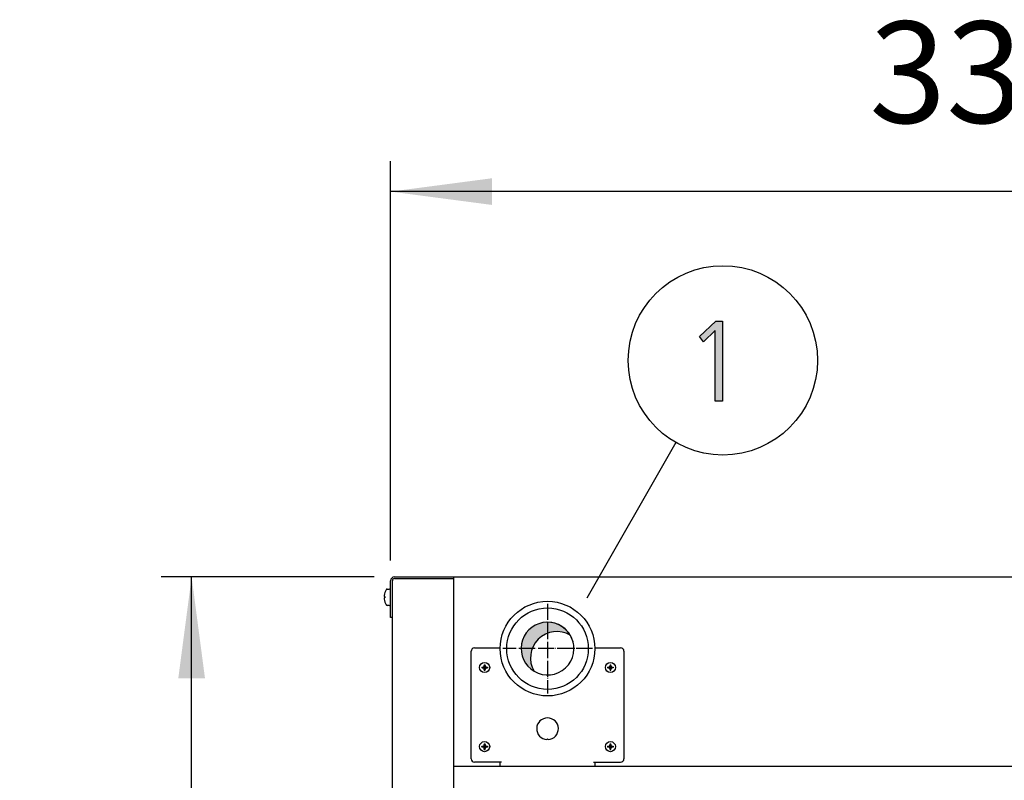
# Model space of a CAD drawing. Units: millimetres. Extents: x -270 to 11963, y 9817 to 18761.
# Drawn here: x 4682 to 5410, y 17524 to 18086 of the extents above; entities that cross this region are included whole.
import ezdxf

# ---------------------------------------------------------------- set-up
doc = ezdxf.new("R2010")
doc.units = ezdxf.units.MM
doc.linetypes.add('DOT_CENTER', pattern=[14, 12, -1, 0, -1])
doc.layers.add('1', color=7, linetype='Continuous')
doc.styles.add('CONVERTER_18', font='txt.shx', dxfattribs={"width": 0.9})
doc.dimstyles.new('ME10_DIM_96', dxfattribs={"dimtxt": 75, "dimasz": 75, "dimexe": 22.5, "dimexo": 14.99999999999999, "dimgap": 27, "dimtad": 1, "dimdec": 1, "dimlfac": 0.03937007874015748, "dimdsep": 46, "dimtxsty": 'CONVERTER_18', "dimsah": 1, "dimcen": 0.09, "dimclrd": 6, "dimclre": 6, "dimclrt": 3, "dimadec": 0, "dimazin": 0, "dimtfac": 1, "dimtdec": 4, "dimtix": 1, "dimtmove": 0, "dimatfit": 3, "dimfxl": 1, "dimtolj": 1, "dimtzin": 0, "dimarcsym": 0})
doc.dimstyles.new('ME10_DIM_97', dxfattribs={"dimtxt": 75, "dimasz": 75, "dimexe": 22.5, "dimexo": 14.99999999999999, "dimgap": 27, "dimtad": 1, "dimdec": 1, "dimlfac": 0.03937007874015748, "dimdsep": 46, "dimtxsty": 'CONVERTER_18', "dimsah": 1, "dimcen": 0.09, "dimclrd": 6, "dimclre": 6, "dimclrt": 3, "dimadec": 0, "dimazin": 0, "dimtfac": 1, "dimtdec": 4, "dimtix": 1, "dimtmove": 0, "dimatfit": 3, "dimfxl": 1, "dimtolj": 1, "dimtzin": 0, "dimarcsym": 0})
pattern_1 = [(45, (0, 0), (-0.07071067811865475, 0.07071067811865477), [])]

# ---------------------------------------------------------------- blocks, each defined once
blk = doc.blocks.new('*D91')
at = {"layer": '1', "color": 6, "linetype": 'Continuous'}
for p, q in [((4944.106598984657, 17674.27541642025), (4786.606598984657, 17674.27541642025)), ((4809.106598984657, 12674.27541642025), (4809.106598984657, 17674.27541642025)), ((4944.106598984657, 12674.27541642025), (4786.606598984657, 12674.27541642025))]:
    blk.add_line(p, q, dxfattribs=at)
at = {"layer": '1', "color": 6}
for points in [[(4818.980536303712, 17599.27541642025), (4799.232661665603, 17599.27541642025), (4809.106598984657, 17674.27541642025)], [(4799.232661665603, 12749.27541642025), (4818.980536303712, 12749.27541642025), (4809.106598984657, 12674.27541642025)]]:
    blk.add_solid(points, dxfattribs=at)
at = {"layer": '1', "color": 3, "insert": (4781.725888324759, 15080.26619983039), "char_height": 75, "attachment_point": 7, "rotation": 90, "line_spacing_factor": 0.4545454545454545, "style": 'CONVERTER_18'}
blk.add_mtext('196.9', dxfattribs=at)
blk = doc.blocks.new('*D92')
at = {"layer": '1', "color": 6, "linetype": 'Continuous'}
for p, q in [((4956.256598984446, 17686.42541642014), (4956.256598984446, 17981.77541642022)), ((5798.256598984639, 17686.42541642008), (5798.256598984639, 17981.77541642022)), ((5798.256598984639, 17959.27541642022), (4956.256598984446, 17959.27541642022))]:
    blk.add_line(p, q, dxfattribs=at)
at = {"layer": '1', "color": 6}
for points in [[(5031.256598984446, 17969.14935373928), (5031.256598984446, 17949.40147910117), (4956.256598984446, 17959.27541642022)], [(5723.256598984639, 17949.40147910117), (5723.256598984639, 17969.14935373928), (5798.256598984639, 17959.27541642022)]]:
    blk.add_solid(points, dxfattribs=at)
at = {"layer": '1', "color": 3, "insert": (5310.205907740301, 17986.65612708012), "char_height": 75, "attachment_point": 7, "rotation": 0.00013888888888888892, "line_spacing_factor": 0.4545454545454545, "style": 'CONVERTER_18'}
blk.add_mtext('33.1', dxfattribs=at)

msp = doc.modelspace()

# ---------------------------------------------------------------- hatches: boundary and pattern name
at = {"layer": '1', "linetype": 'Continuous'}
msp.add_hatch(color=3, dxfattribs=at).paths.add_polyline_path([(5196.676568647724, 17863.4057423721), (5201.757213809015, 17863.4057423721), (5201.757213809015, 17804.24330582388), (5196.313665421918, 17804.24330582388), (5196.313665421918, 17856.61005709292), (5187.603988002563, 17848.21538704215), (5184.700762196111, 17852.21284897109)])
h = msp.add_hatch(dxfattribs=at)
h.set_pattern_fill('CUSTOM7', color=2, scale=2.500000000000001e-05, angle=45, pattern_type=2)
h.set_pattern_definition([(45, (199.3669964019719, -65.33273312066925), (-3.535533905932739e-05, 2.775557561562893e-21), [])])
edge = h.paths.add_edge_path()
edge.add_arc((5079.150838223262, 17614.38119260519), 19.49985326790169, 59.47751218548913, 210.5224878143407)
edge.add_arc((5072.25659898453, 17621.27543184423), 19.49985326774464, 30.52248781372822, 239.4775121863549, ccw=False)
h = msp.add_hatch(dxfattribs=at)
h.set_pattern_fill('_USER', color=6, scale=0.1, angle=45, pattern_type=0)
h.set_pattern_definition(pattern_1)
edge = h.paths.add_edge_path()
edge.add_line((5024.280535154472, 17607.57062918608), (5023.69010962243, 17607.57062918608))
edge.add_line((5023.69010962243, 17607.57062918608), (5023.69010962243, 17606.98020365404))
edge.add_line((5023.69010962243, 17606.98020365404), (5024.280535154472, 17606.98020365404))
edge.add_arc((5024.280577221178, 17605.79939465666), 1.18080899812038, -0.002041181007598425, 90.00204118083099, ccw=False)
edge.add_line((5025.461386218549, 17605.79935258995), (5025.461386218549, 17605.20892705791))
edge.add_line((5025.461386218549, 17605.20892705791), (5026.051811750591, 17605.20892705791))
edge.add_line((5026.051811750591, 17605.20892705791), (5026.051811750591, 17605.79935258995))
edge.add_arc((5027.240689672739, 17605.79132573189), 1.188905019007681, 90.38683374772143, 179.6131662527607, ccw=False)
edge.add_line((5027.232662814668, 17606.98020365404), (5027.823088346717, 17606.98020365404))
edge.add_line((5027.823088346717, 17606.98020365404), (5027.823088346717, 17607.57062918608))
edge.add_line((5027.823088346717, 17607.57062918608), (5027.156062847911, 17607.57308487707))
edge.add_arc((5027.232684509849, 17608.75146919238), 1.180872759309682, 179.9994634785035, 266.2797141731822, ccw=False)
edge.add_line((5026.051811750591, 17608.75148025015), (5026.051811750591, 17609.3419057822))
edge.add_line((5026.051811750591, 17609.3419057822), (5025.461386218549, 17609.3419057822))
edge.add_line((5025.461386218549, 17609.3419057822), (5025.461386218549, 17608.75148025015))
edge.add_arc((5024.280554445772, 17608.75146095885), 1.180831772927616, -90.00093604365509, 0.0009360436109773218, ccw=False)
h = msp.add_hatch(dxfattribs=at)
h.set_pattern_fill('_USER', color=6, scale=0.1, angle=45, pattern_type=0)
h.set_pattern_definition(pattern_1)
edge = h.paths.add_edge_path()
edge.add_line((5117.280535154472, 17607.57062918608), (5116.69010962243, 17607.57062918608))
edge.add_line((5116.69010962243, 17607.57062918608), (5116.69010962243, 17606.98020365404))
edge.add_line((5116.69010962243, 17606.98020365404), (5117.280535154472, 17606.98020365404))
edge.add_arc((5117.280577221178, 17605.79939465666), 1.18080899812038, -0.002041181007598425, 90.00204118083099, ccw=False)
edge.add_line((5118.461386218549, 17605.79935258995), (5118.461386218549, 17605.20892705791))
edge.add_line((5118.461386218549, 17605.20892705791), (5119.051811750591, 17605.20892705791))
edge.add_line((5119.051811750591, 17605.20892705791), (5119.051811750591, 17605.79935258995))
edge.add_arc((5120.240689672739, 17605.79132573189), 1.188905019007681, 90.38683374772143, 179.6131662527607, ccw=False)
edge.add_line((5120.232662814668, 17606.98020365404), (5120.82308834671, 17606.98020365404))
edge.add_line((5120.82308834671, 17606.98020365404), (5120.82308834671, 17607.57062918608))
edge.add_line((5120.82308834671, 17607.57062918608), (5120.156062847911, 17607.57308487707))
edge.add_arc((5120.232684509849, 17608.75146919238), 1.180872759309682, 179.9994634785035, 266.2797141731822, ccw=False)
edge.add_line((5119.051811750591, 17608.75148025015), (5119.051811750591, 17609.3419057822))
edge.add_line((5119.051811750591, 17609.3419057822), (5118.461386218549, 17609.3419057822))
edge.add_line((5118.461386218549, 17609.3419057822), (5118.461386218549, 17608.75148025015))
edge.add_arc((5117.280554445772, 17608.75146095885), 1.180831772927616, -90.00093604365509, 0.0009360436109773218, ccw=False)
h = msp.add_hatch(dxfattribs=at)
h.set_pattern_fill('_USER', color=6, scale=0.1, angle=45, pattern_type=0)
h.set_pattern_definition(pattern_1)
edge = h.paths.add_edge_path()
edge.add_line((5024.280535154472, 17549.07062918608), (5023.69010962243, 17549.07062918608))
edge.add_line((5023.69010962243, 17549.07062918608), (5023.69010962243, 17548.48020365404))
edge.add_line((5023.69010962243, 17548.48020365404), (5024.280535154472, 17548.48020365404))
edge.add_arc((5024.280577221178, 17547.29939465666), 1.18080899812038, -0.002041181007598425, 90.00204118083099, ccw=False)
edge.add_line((5025.461386218549, 17547.29935258995), (5025.461386218549, 17546.70892705791))
edge.add_line((5025.461386218549, 17546.70892705791), (5026.051811750591, 17546.70892705791))
edge.add_line((5026.051811750591, 17546.70892705791), (5026.051811750591, 17547.29935258995))
edge.add_arc((5027.240689672739, 17547.29132573189), 1.188905019007681, 90.38683374772143, 179.6131662527607, ccw=False)
edge.add_line((5027.232662814668, 17548.48020365404), (5027.823088346717, 17548.48020365404))
edge.add_line((5027.823088346717, 17548.48020365404), (5027.823088346717, 17549.07062918608))
edge.add_line((5027.823088346717, 17549.07062918608), (5027.156062847911, 17549.07308487707))
edge.add_arc((5027.232684509849, 17550.25146919238), 1.180872759309682, 179.9994634785035, 266.2797141731822, ccw=False)
edge.add_line((5026.051811750591, 17550.25148025015), (5026.051811750591, 17550.8419057822))
edge.add_line((5026.051811750591, 17550.8419057822), (5025.461386218549, 17550.8419057822))
edge.add_line((5025.461386218549, 17550.8419057822), (5025.461386218549, 17550.25148025015))
edge.add_arc((5024.280554445772, 17550.25146095885), 1.180831772927616, -90.00093604365509, 0.0009360436109773218, ccw=False)
h = msp.add_hatch(dxfattribs=at)
h.set_pattern_fill('_USER', color=6, scale=0.1, angle=45, pattern_type=0)
h.set_pattern_definition(pattern_1)
edge = h.paths.add_edge_path()
edge.add_line((5117.280535154472, 17549.07062918608), (5116.69010962243, 17549.07062918608))
edge.add_line((5116.69010962243, 17549.07062918608), (5116.69010962243, 17548.48020365404))
edge.add_line((5116.69010962243, 17548.48020365404), (5117.280535154472, 17548.48020365404))
edge.add_arc((5117.280577221178, 17547.29939465666), 1.18080899812038, -0.002041181007598425, 90.00204118083099, ccw=False)
edge.add_line((5118.461386218549, 17547.29935258995), (5118.461386218549, 17546.70892705791))
edge.add_line((5118.461386218549, 17546.70892705791), (5119.051811750591, 17546.70892705791))
edge.add_line((5119.051811750591, 17546.70892705791), (5119.051811750591, 17547.29935258995))
edge.add_arc((5120.240689672739, 17547.29132573189), 1.188905019007681, 90.38683374772143, 179.6131662527607, ccw=False)
edge.add_line((5120.232662814668, 17548.48020365404), (5120.82308834671, 17548.48020365404))
edge.add_line((5120.82308834671, 17548.48020365404), (5120.82308834671, 17549.07062918608))
edge.add_line((5120.82308834671, 17549.07062918608), (5120.156062847911, 17549.07308487707))
edge.add_arc((5120.232684509849, 17550.25146919238), 1.180872759309682, 179.9994634785035, 266.2797141731822, ccw=False)
edge.add_line((5119.051811750591, 17550.25148025015), (5119.051811750591, 17550.8419057822))
edge.add_line((5119.051811750591, 17550.8419057822), (5118.461386218549, 17550.8419057822))
edge.add_line((5118.461386218549, 17550.8419057822), (5118.461386218549, 17550.25148025015))
edge.add_arc((5117.280554445772, 17550.25146095885), 1.180831772927616, -90.00093604365509, 0.0009360436109773218, ccw=False)

# ---------------------------------------------------------------- linework, layer by layer
at = {"color": 1, "linetype": 'Continuous'}
for p, q in [((5002.756598984406, 17534.27541642025), (5751.756598984712, 17534.27541642018)), ((5002.756598983657, 17534.27541640838), (5751.756598983868, 17534.27541640838))]:
    msp.add_line(p, q, dxfattribs=at)
at = {"color": 6, "linetype": 'Continuous'}
for centre, start, end in [((5018.256676526047, 17619.27541642025), 89.99999999866598, 180), ((5126.256676526098, 17619.27541642025), 0, 90), ((5018.256676526047, 17539.72541642024), 180, 269.999999998666), ((5126.256676526098, 17539.72541642024), 270, 0)]:
    msp.add_arc(centre, 2.5, start, end, dxfattribs=at)
at = {"layer": '1', "color": 3, "linetype": 'Continuous'}
for p, q in [((5184.700762196111, 17852.21284897109), (5196.676568647724, 17863.4057423721)), ((5196.676568647724, 17863.4057423721), (5201.757213809015, 17863.4057423721)), ((5201.757213809015, 17863.4057423721), (5201.757213809015, 17804.24330582388)), ((5187.603988002563, 17848.21538704215), (5184.700762196111, 17852.21284897109)), ((5196.313665421918, 17856.61005709292), (5187.603988002563, 17848.21538704215)), ((5196.313665421918, 17804.24330582388), (5196.313665421918, 17856.61005709292)), ((5201.757213809015, 17804.24330582388), (5196.313665421918, 17804.24330582388)), ((4956.25659898445, 17644.27541642025), (4956.25659898445, 17671.42541642014)), ((4959.106598984659, 17674.27541642025), (5002.756598984406, 17674.27541642025)), ((5002.756598984406, 17674.27541642025), (5751.756598984697, 17674.27541642018)), ((4957.506598984595, 17644.27541642025), (4956.25659898445, 17644.27541642025)), ((4957.506598984599, 12704.27541642025), (4957.506598984595, 17644.27535524684))]:
    msp.add_line(p, q, dxfattribs=at)
at = {"layer": '1', "color": 6, "linetype": 'Continuous'}
for p, q in [((5167.152549619086, 17773.68677372694), (5101.327573073146, 17658.62538304465)), ((4957.506598984595, 17644.27535524684), (4957.506598984595, 17671.42541642014)), ((4959.106598984659, 17673.02541642025), (5002.756598984406, 17673.02541642025)), ((4953.786732861479, 17665.27551170204), (4955.270131299008, 17665.27551170204)), ((4951.475209424089, 17659.85900779586), (4951.600616273061, 17659.77541642029)), ((4951.600616273061, 17658.77541642029), (4951.475209424089, 17658.69182504457)), ((4951.600616273061, 17658.77541642029), (4951.492787549052, 17658.71740623337)), ((4951.600616273061, 17659.77541642029), (4951.916012609121, 17659.77541642029)), ((4951.916012609121, 17658.77541642029), (4951.600616273061, 17658.77541642029)), ((4951.916012609121, 17659.77541642029), (4951.916012609121, 17658.77541642029)), ((4955.270131299008, 17653.27532113824), (4953.786732861479, 17653.27532113824)), ((5015.756676526047, 17539.72541642024), (5015.756676526047, 17619.27541642025)), ((5018.256676526105, 17621.77541642025), (5037.26024813645, 17621.77541642025)), ((5107.25310491512, 17621.77541642025), (5126.256676526098, 17621.77541642025)), ((5128.756676526098, 17619.27541642025), (5128.756676526098, 17539.72541642024)), ((5071.756598984566, 17554.04105670872), (5072.256598984566, 17554.54105670872)), ((5072.256598984566, 17554.54105670872), (5072.756598984566, 17554.04105670872)), ((5038.256676525625, 17537.22541642024), (5018.256676525989, 17537.22541642022)), ((5037.25665691088, 17534.27541642025), (5037.25667721388, 17537.22541642024)), ((5106.256676525509, 17537.22541642024), (5126.256676526098, 17537.22541642024)), ((5107.256676525545, 17537.22539205435), (5107.256656771189, 17534.27541642025))]:
    msp.add_line(p, q, dxfattribs=at)
at = {"layer": '1', "color": 1, "linetype": 'Continuous'}
msp.add_line((5002.756598984406, 17674.27541642025), (5002.75659898441, 12674.27541642025), dxfattribs=at)
at = {"layer": '1', "color": 6, "linetype": 'DOT_CENTER'}
for p, q in [((5072.25659898453, 17654.44051318049), (5072.25659898453, 17588.11035050753)), ((5105.421680320998, 17621.27543184417), (5039.091517648019, 17621.27543184417))]:
    msp.add_line(p, q, dxfattribs=at)
at = {"layer": '1', "color": 250, "linetype": 'Continuous'}
for p, q in [((5023.69010962243, 17607.57062918608), (5024.280535154472, 17607.57062918608)), ((5023.69010962243, 17607.57062918608), (5023.69010962243, 17606.98020365404)), ((5024.280535154472, 17606.98020365404), (5023.69010962243, 17606.98020365404)), ((5025.461386218549, 17609.3419057822), (5025.461386218549, 17608.75148025015)), ((5025.461386218549, 17609.3419057822), (5026.051811750591, 17609.3419057822)), ((5025.461386218549, 17605.20892705791), (5025.461386218549, 17605.79935258995)), ((5025.461386218549, 17605.20892705791), (5026.051811750591, 17605.20892705791)), ((5026.051811750591, 17608.75148025015), (5026.051811750591, 17609.3419057822)), ((5026.051811750591, 17605.20892705791), (5026.051811750591, 17605.79935258995)), ((5027.156062847911, 17607.57308487707), (5027.823088346717, 17607.57062918608)), ((5027.823088346717, 17606.98020365404), (5027.232662814668, 17606.98020365404)), ((5027.823088346717, 17607.57062918608), (5027.823088346717, 17606.98020365404)), ((5116.69010962243, 17607.57062918608), (5116.69010962243, 17606.98020365404)), ((5116.69010962243, 17607.57062918608), (5117.280535154472, 17607.57062918608)), ((5117.280535154472, 17606.98020365404), (5116.69010962243, 17606.98020365404)), ((5118.461386218549, 17609.3419057822), (5119.051811750591, 17609.3419057822)), ((5118.461386218549, 17609.3419057822), (5118.461386218549, 17608.75148025015)), ((5118.461386218549, 17605.20892705791), (5118.461386218549, 17605.79935258995)), ((5118.461386218549, 17605.20892705791), (5119.051811750591, 17605.20892705791)), ((5119.051811750591, 17608.75148025015), (5119.051811750591, 17609.3419057822)), ((5119.051811750591, 17605.20892705791), (5119.051811750591, 17605.79935258995)), ((5120.156062847911, 17607.57308487707), (5120.82308834671, 17607.57062918608)), ((5120.82308834671, 17606.98020365404), (5120.232662814668, 17606.98020365404)), ((5120.82308834671, 17607.57062918608), (5120.82308834671, 17606.98020365404)), ((5023.69010962243, 17549.07062918608), (5023.69010962243, 17548.48020365404)), ((5023.69010962243, 17549.07062918608), (5024.280535154472, 17549.07062918608)), ((5024.280535154472, 17548.48020365404), (5023.69010962243, 17548.48020365404)), ((5025.461386218549, 17550.8419057822), (5026.051811750591, 17550.8419057822)), ((5025.461386218549, 17550.8419057822), (5025.461386218549, 17550.25148025015)), ((5025.461386218549, 17546.70892705791), (5025.461386218549, 17547.29935258995)), ((5025.461386218549, 17546.70892705791), (5026.051811750591, 17546.70892705791)), ((5026.051811750591, 17550.25148025015), (5026.051811750591, 17550.8419057822)), ((5026.051811750591, 17546.70892705791), (5026.051811750591, 17547.29935258995)), ((5027.156062847911, 17549.07308487707), (5027.823088346717, 17549.07062918608)), ((5027.823088346717, 17548.48020365404), (5027.232662814668, 17548.48020365404)), ((5027.823088346717, 17549.07062918608), (5027.823088346717, 17548.48020365404)), ((5116.69010962243, 17549.07062918608), (5117.280535154472, 17549.07062918608)), ((5116.69010962243, 17549.07062918608), (5116.69010962243, 17548.48020365404)), ((5117.280535154472, 17548.48020365404), (5116.69010962243, 17548.48020365404)), ((5118.461386218549, 17550.8419057822), (5118.461386218549, 17550.25148025015)), ((5118.461386218549, 17550.8419057822), (5119.051811750591, 17550.8419057822)), ((5118.461386218549, 17546.70892705791), (5118.461386218549, 17547.29935258995)), ((5118.461386218549, 17546.70892705791), (5119.051811750591, 17546.70892705791)), ((5119.051811750591, 17550.25148025015), (5119.051811750591, 17550.8419057822)), ((5119.051811750591, 17546.70892705791), (5119.051811750591, 17547.29935258995)), ((5120.156062847911, 17549.07308487707), (5120.82308834671, 17549.07062918608)), ((5120.82308834671, 17548.48020365404), (5120.232662814668, 17548.48020365404)), ((5120.82308834671, 17549.07062918608), (5120.82308834671, 17548.48020365404))]:
    msp.add_line(p, q, dxfattribs=at)
at = {"layer": '1', "color": 6, "linetype": 'Continuous'}
for centre, radius in [((5201.912369992691, 17834.44658682404), 70), ((5072.25659898453, 17621.27543184417), 35.00007754101534), ((5025.756598984552, 17607.27541642012), 3.749999998013664), ((5118.756598984552, 17607.27541642012), 3.749999998006388), ((5025.756598984552, 17548.77541642012), 3.749999998013664), ((5118.756598984552, 17548.77541642012), 3.749999998006388)]:
    msp.add_circle(centre, radius, dxfattribs=at)
at = {"layer": '1', "color": 1, "linetype": 'Continuous'}
msp.add_circle((5072.25659898453, 17621.27543184417), 30.15007394205895, dxfattribs=at)
at = {"layer": '1', "color": 3, "linetype": 'Continuous'}
msp.add_arc((4959.106598984659, 17671.42541642014), 2.850000000107684, 90, 180, dxfattribs=at)
at = {"layer": '1', "color": 6, "linetype": 'Continuous'}
for centre, radius, start, end in [((4959.106598984659, 17671.42541642014), 1.600000000107684, 90, 180), ((4960.56525663295, 17659.61291339288), 9.222047019272452, 145.4175511902286, 173.6100272447914), ((4953.786732861479, 17664.2876111301), 0.9879005719376437, 90, 152.8823780702785), ((4955.303428326441, 17664.25453558541), 1.021518929157184, 18.85082270629946, 91.86792146153718), ((4952.849188549726, 17660.38966542923), 1.472893805279229, 169.0843448834659, 201.1175367751954), ((4952.849188549726, 17658.16116741136), 1.472893805191249, 158.8824632304812, 190.9156551093083), ((4960.56525663295, 17658.9379194476), 9.222047019597417, 186.3899727543551, 214.582448810125), ((4953.786732861479, 17654.26322171039), 0.9879005721265367, 207.1176219323507, 270), ((4955.303428326441, 17654.29629725518), 1.021518929533672, 268.1320785390282, 341.1491772794108), ((5072.256598984566, 17562.02541642005), 7.999999999992937, 273.5833216984751, 266.4166783015248)]:
    msp.add_arc(centre, radius, start, end, dxfattribs=at)
at = {"layer": '1', "color": 1, "linetype": 'Continuous'}
for centre, radius, start, end in [((5072.25659898453, 17621.27543184423), 19.49985326774464, 30.52248781372818, 239.4775121863549), ((5072.25659898453, 17621.27543184423), 19.49985326811745, 239.4775121878235, 99.42054449117629), ((5079.150838223262, 17614.38119260519), 19.49985326790169, 59.47751218548913, 210.5224878143407), ((5072.25659898453, 17621.27543184423), 19.49985326779878, 9.420544490987748, 30.52248781372818)]:
    msp.add_arc(centre, radius, start, end, dxfattribs=at)
at = {"layer": '1', "color": 250, "linetype": 'Continuous'}
for centre, radius, start, end in [((5024.280554445772, 17608.75146095885), 1.180831772927616, 269.9990639563449, 0.000936043611000313), ((5024.280577221178, 17605.79939465666), 1.18080899812038, 359.9979588189925, 90.002041180831), ((5027.232684509849, 17608.75146919238), 1.180872759309682, 179.9994634785035, 266.2797141731822), ((5027.240689672739, 17605.79132573189), 1.188905019007681, 90.38683374772143, 179.6131662527607), ((5117.280554445772, 17608.75146095885), 1.180831772927616, 269.9990639563449, 0.000936043611000313), ((5117.280577221178, 17605.79939465666), 1.18080899812038, 359.9979588189925, 90.002041180831), ((5120.232684509849, 17608.75146919238), 1.180872759309682, 179.9994634785035, 266.2797141731822), ((5120.240689672739, 17605.79132573189), 1.188905019007681, 90.38683374772143, 179.6131662527607), ((5024.280554445772, 17550.25146095885), 1.180831772927616, 269.9990639563449, 0.000936043611000313), ((5024.280577221178, 17547.29939465666), 1.18080899812038, 359.9979588189925, 90.002041180831), ((5027.232684509849, 17550.25146919238), 1.180872759309682, 179.9994634785035, 266.2797141731822), ((5027.240689672739, 17547.29132573189), 1.188905019007681, 90.38683374772143, 179.6131662527607), ((5117.280554445772, 17550.25146095885), 1.180831772927616, 269.9990639563449, 0.000936043611000313), ((5117.280577221178, 17547.29939465666), 1.18080899812038, 359.9979588189925, 90.002041180831), ((5120.232684509849, 17550.25146919238), 1.180872759309682, 179.9994634785035, 266.2797141731822), ((5120.240689672739, 17547.29132573189), 1.188905019007681, 90.38683374772143, 179.6131662527607)]:
    msp.add_arc(centre, radius, start, end, dxfattribs=at)

# ---------------------------------------------------------------- dimensions: what is measured, and where the dimension line sits
at = {"layer": '1'}
dim = msp.add_linear_dim(base=(5798.256598984639, 17959.27541642022), p1=(4956.25659898445, 17671.42541642014), p2=(5798.256598984639, 17671.42541642008), dimstyle='ME10_DIM_97', dxfattribs=at)
dim.commit()
dim.dimension.update_dxf_attribs({"geometry": '*D92', "text_midpoint": (5377.256598984541, 18014.82871591261), "text_rotation": 0.0001388888888888889})
dim = msp.add_linear_dim(base=(4809.106598984657, 12674.27541642025), p1=(4959.106598984659, 17674.27541642025), p2=(4959.106598984659, 12674.27541642025), angle=90, dimstyle='ME10_DIM_96', dxfattribs=at)
dim.commit()
dim.dimension.update_dxf_attribs({"geometry": '*D91', "text_midpoint": (4753.553299492271, 15174.27541642025), "text_rotation": 90})

doc.saveas('drawing.dxf')
